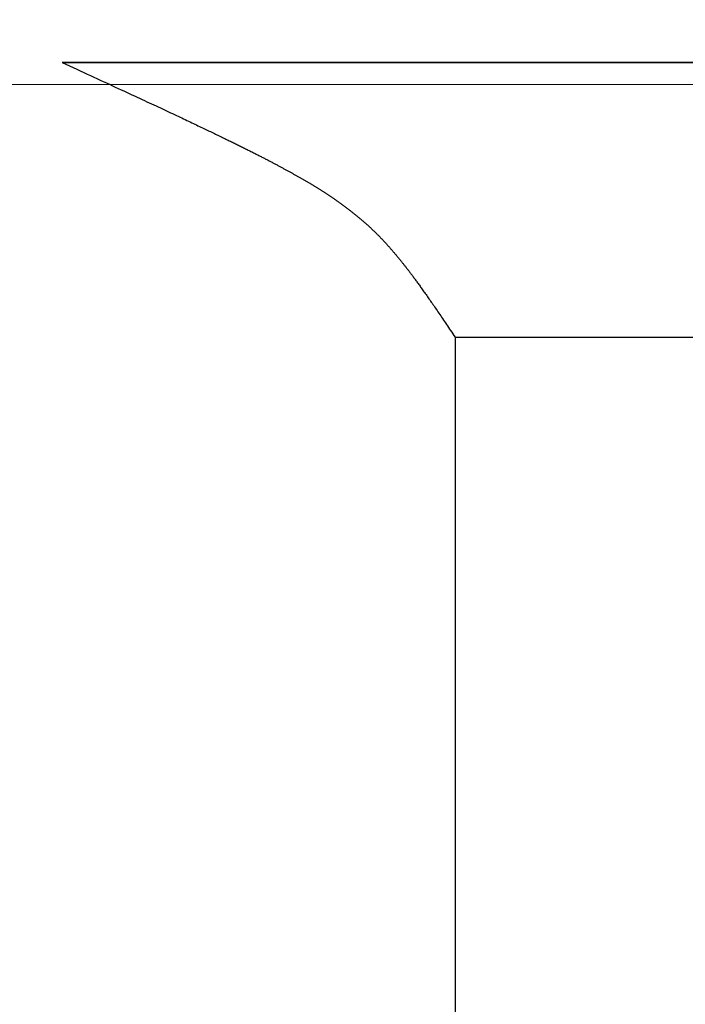
# Model space of a CAD drawing. Extents: x 0 to 143, y -1 to 81.
# Drawn here: x 52 to 52, y 21 to 21 of the extents above; entities that cross this region are included whole.
import ezdxf

# ---------------------------------------------------------------- set-up
doc = ezdxf.new("R2010")
doc.units = 0
doc.header["$MEASUREMENT"] = 0
doc.header["$PDMODE"] = 2
doc.layers.get('0').update_dxf_attribs({"linetype": 'CONTINUOUS'})
doc.layers.get('Defpoints').update_dxf_attribs({"linetype": 'CONTINUOUS'})
for name, color, linetype, lineweight in [('Dimension', 2, 'CONTINUOUS', 15), ('GLASS', 121, 'CONTINUOUS', 5), ('Object', 7, 'CONTINUOUS', 30)]:
    doc.layers.add(name, color=color, linetype=linetype, lineweight=lineweight)
doc.styles.get("Standard").update_dxf_attribs({"font": 'ARIAL.TTF'})
doc.dimstyles.new('Nabco Dimension Arch Style - Autocad', dxfattribs={"dimscale": 2, "dimtxt": 0.375, "dimasz": 0.37, "dimexe": 0.06, "dimexo": 0.06, "dimgap": 0.06, "dimtad": 0, "dimdec": 5, "dimzin": 4, "dimdsep": 46, "dimlunit": 5, "dimtxsty": 'Standard', "dimcen": 0, "dimclrd": 256, "dimclre": 256, "dimclrt": 256, "dimadec": 1, "dimazin": 1, "dimtm": 1e-09, "dimtfac": 1, "dimtdec": 5, "dimtofl": 0, "dimtmove": 0, "dimatfit": 3, "dimfxl": 0, "dimfrac": 2, "dimtolj": 1, "dimtzin": 4, "dimlwd": -1, "dimlwe": -1, "dimarcsym": 0})

# ---------------------------------------------------------------- blocks, each defined once
blk = doc.blocks.new('GLSTOP')
for p, q in [((-0.66738, 0.19707), (-0.66738, 0.77842)), ((-0.66797, 0.19622), (-0.66768, 0.19665)), ((-0.66768, 0.19665), (-0.66738, 0.19709)), ((-0.66738, 0.19709), (-0.59737, 0.19709)), ((-0.66738, 0.19707), (-0.59737, 0.19707)), ((-0.66963, 0.19375), (-0.66936, 0.19414)), ((-0.66936, 0.19414), (-0.66909, 0.19454)), ((-0.66909, 0.19454), (-0.66882, 0.19495)), ((-0.66882, 0.19495), (-0.66854, 0.19537)), ((-0.66854, 0.19537), (-0.66825, 0.19579)), ((-0.66825, 0.19579), (-0.66797, 0.19622)), ((-0.6714, 0.19114), (-0.67115, 0.1915)), ((-0.67115, 0.1915), (-0.67091, 0.19186)), ((-0.67091, 0.19186), (-0.67066, 0.19222)), ((-0.67066, 0.19222), (-0.67041, 0.19259)), ((-0.67041, 0.19259), (-0.67015, 0.19297)), ((-0.67015, 0.19297), (-0.66989, 0.19336)), ((-0.66989, 0.19336), (-0.66963, 0.19375)), ((-0.67321, 0.18851), (-0.67299, 0.18882)), ((-0.67299, 0.18882), (-0.67277, 0.18913)), ((-0.67277, 0.18913), (-0.67255, 0.18946)), ((-0.67255, 0.18946), (-0.67233, 0.18978)), ((-0.67233, 0.18978), (-0.6721, 0.19011)), ((-0.6721, 0.19011), (-0.67187, 0.19045)), ((-0.67187, 0.19045), (-0.67163, 0.19079)), ((-0.67163, 0.19079), (-0.6714, 0.19114)), ((-0.67501, 0.18593), (-0.67482, 0.18619)), ((-0.67482, 0.18619), (-0.67463, 0.18647)), ((-0.67463, 0.18647), (-0.67443, 0.18674)), ((-0.67443, 0.18674), (-0.67424, 0.18703)), ((-0.67424, 0.18703), (-0.67404, 0.18731)), ((-0.67404, 0.18731), (-0.67383, 0.1876)), ((-0.67383, 0.1876), (-0.67363, 0.1879)), ((-0.67363, 0.1879), (-0.67342, 0.1882)), ((-0.67342, 0.1882), (-0.67321, 0.18851)), ((-0.67691, 0.18326), (-0.67675, 0.18348)), ((-0.67675, 0.18348), (-0.67658, 0.18371)), ((-0.67658, 0.18371), (-0.67642, 0.18394)), ((-0.67642, 0.18394), (-0.67625, 0.18417)), ((-0.67625, 0.18417), (-0.67608, 0.18441)), ((-0.67608, 0.18441), (-0.67591, 0.18465)), ((-0.67591, 0.18465), (-0.67573, 0.1849)), ((-0.67573, 0.1849), (-0.67555, 0.18515)), ((-0.67555, 0.18515), (-0.67537, 0.1854)), ((-0.67537, 0.1854), (-0.67519, 0.18566)), ((-0.67519, 0.18566), (-0.67501, 0.18593)), ((-0.67868, 0.18084), (-0.67854, 0.18103)), ((-0.67854, 0.18103), (-0.6784, 0.18121)), ((-0.6784, 0.18121), (-0.67826, 0.1814)), ((-0.67826, 0.1814), (-0.67812, 0.1816)), ((-0.67812, 0.1816), (-0.67798, 0.18179)), ((-0.67798, 0.18179), (-0.67783, 0.18199)), ((-0.67783, 0.18199), (-0.67768, 0.18219)), ((-0.67768, 0.18219), (-0.67753, 0.1824)), ((-0.67753, 0.1824), (-0.67738, 0.18261)), ((-0.67738, 0.18261), (-0.67722, 0.18282)), ((-0.67722, 0.18282), (-0.67707, 0.18304)), ((-0.67707, 0.18304), (-0.67691, 0.18326)), ((-0.68069, 0.17822), (-0.68057, 0.17837)), ((-0.68057, 0.17837), (-0.68045, 0.17852)), ((-0.68045, 0.17852), (-0.68034, 0.17867)), ((-0.68034, 0.17867), (-0.68022, 0.17883)), ((-0.68022, 0.17883), (-0.6801, 0.17898)), ((-0.6801, 0.17898), (-0.67997, 0.17914)), ((-0.67997, 0.17914), (-0.67985, 0.1793)), ((-0.67985, 0.1793), (-0.67973, 0.17946)), ((-0.67973, 0.17946), (-0.6796, 0.17963)), ((-0.6796, 0.17963), (-0.67947, 0.17979)), ((-0.67947, 0.17979), (-0.67935, 0.17996)), ((-0.67935, 0.17996), (-0.67922, 0.18013)), ((-0.67922, 0.18013), (-0.67908, 0.18031)), ((-0.67908, 0.18031), (-0.67895, 0.18048)), ((-0.67895, 0.18048), (-0.67882, 0.18066)), ((-0.67882, 0.18066), (-0.67868, 0.18084)), ((-0.68277, 0.17564), (-0.68267, 0.17577)), ((-0.68267, 0.17577), (-0.68256, 0.1759)), ((-0.68256, 0.1759), (-0.68246, 0.17603)), ((-0.68246, 0.17603), (-0.68235, 0.17616)), ((-0.68235, 0.17616), (-0.68224, 0.17629)), ((-0.68224, 0.17629), (-0.68213, 0.17642)), ((-0.68213, 0.17642), (-0.68203, 0.17655)), ((-0.68203, 0.17655), (-0.68192, 0.17668)), ((-0.68192, 0.17668), (-0.68181, 0.17682)), ((-0.68181, 0.17682), (-0.6817, 0.17695)), ((-0.6817, 0.17695), (-0.68159, 0.17709)), ((-0.68159, 0.17709), (-0.68148, 0.17723)), ((-0.68148, 0.17723), (-0.68137, 0.17737)), ((-0.68137, 0.17737), (-0.68126, 0.1775)), ((-0.68126, 0.1775), (-0.68115, 0.17765)), ((-0.68115, 0.17765), (-0.68103, 0.17779)), ((-0.68103, 0.17779), (-0.68092, 0.17793)), ((-0.68092, 0.17793), (-0.6808, 0.17808)), ((-0.6808, 0.17808), (-0.68069, 0.17822)), ((-0.685, 0.17306), (-0.6849, 0.17317)), ((-0.6849, 0.17317), (-0.6848, 0.17328)), ((-0.6848, 0.17328), (-0.6847, 0.17339)), ((-0.6847, 0.17339), (-0.6846, 0.1735)), ((-0.6846, 0.1735), (-0.6845, 0.17362)), ((-0.6845, 0.17362), (-0.68441, 0.17373)), ((-0.68441, 0.17373), (-0.68431, 0.17384)), ((-0.68431, 0.17384), (-0.68421, 0.17396)), ((-0.68421, 0.17396), (-0.68411, 0.17407)), ((-0.68411, 0.17407), (-0.684, 0.17419)), ((-0.684, 0.17419), (-0.6839, 0.17431)), ((-0.6839, 0.17431), (-0.6838, 0.17442)), ((-0.6838, 0.17442), (-0.6837, 0.17454)), ((-0.6837, 0.17454), (-0.6836, 0.17466)), ((-0.6836, 0.17466), (-0.6835, 0.17478)), ((-0.6835, 0.17478), (-0.6834, 0.1749)), ((-0.6834, 0.1749), (-0.68329, 0.17502)), ((-0.68329, 0.17502), (-0.68319, 0.17515)), ((-0.68319, 0.17515), (-0.68309, 0.17527)), ((-0.68309, 0.17527), (-0.68298, 0.17539)), ((-0.68298, 0.17539), (-0.68288, 0.17552)), ((-0.68288, 0.17552), (-0.68277, 0.17564)), ((-0.6874, 0.17049), (-0.68731, 0.17059)), ((-0.68731, 0.17059), (-0.68721, 0.17069)), ((-0.68721, 0.17069), (-0.68712, 0.17079)), ((-0.68712, 0.17079), (-0.68702, 0.17088)), ((-0.68702, 0.17088), (-0.68693, 0.17098)), ((-0.68693, 0.17098), (-0.68683, 0.17108)), ((-0.68683, 0.17108), (-0.68674, 0.17118)), ((-0.68674, 0.17118), (-0.68664, 0.17128)), ((-0.68664, 0.17128), (-0.68654, 0.17138)), ((-0.68654, 0.17138), (-0.68645, 0.17148)), ((-0.68645, 0.17148), (-0.68635, 0.17158)), ((-0.68635, 0.17158), (-0.68626, 0.17169)), ((-0.68626, 0.17169), (-0.68616, 0.17179)), ((-0.68616, 0.17179), (-0.68606, 0.17189)), ((-0.68606, 0.17189), (-0.68597, 0.17199)), ((-0.68597, 0.17199), (-0.68587, 0.1721)), ((-0.68587, 0.1721), (-0.68578, 0.1722)), ((-0.68578, 0.1722), (-0.68568, 0.17231)), ((-0.68568, 0.17231), (-0.68558, 0.17241)), ((-0.68558, 0.17241), (-0.68548, 0.17252)), ((-0.68548, 0.17252), (-0.68539, 0.17263)), ((-0.68539, 0.17263), (-0.68529, 0.17273)), ((-0.68529, 0.17273), (-0.68519, 0.17284)), ((-0.68519, 0.17284), (-0.6851, 0.17295)), ((-0.6851, 0.17295), (-0.685, 0.17306)), ((-0.69011, 0.16789), (-0.69001, 0.16798)), ((-0.69001, 0.16798), (-0.68992, 0.16807)), ((-0.68992, 0.16807), (-0.68982, 0.16816)), ((-0.68982, 0.16816), (-0.68972, 0.16825)), ((-0.68972, 0.16825), (-0.68962, 0.16834)), ((-0.68962, 0.16834), (-0.68952, 0.16843)), ((-0.68952, 0.16843), (-0.68942, 0.16853)), ((-0.68942, 0.16853), (-0.68933, 0.16862)), ((-0.68933, 0.16862), (-0.68923, 0.16871)), ((-0.68923, 0.16871), (-0.68913, 0.1688)), ((-0.68913, 0.1688), (-0.68904, 0.16889)), ((-0.68904, 0.16889), (-0.68894, 0.16898)), ((-0.68894, 0.16898), (-0.68884, 0.16908)), ((-0.68884, 0.16908), (-0.68874, 0.16917)), ((-0.68874, 0.16917), (-0.68865, 0.16926)), ((-0.68865, 0.16926), (-0.68855, 0.16935)), ((-0.68855, 0.16935), (-0.68846, 0.16945)), ((-0.68846, 0.16945), (-0.68836, 0.16954)), ((-0.68836, 0.16954), (-0.68826, 0.16964)), ((-0.68826, 0.16964), (-0.68817, 0.16973)), ((-0.68817, 0.16973), (-0.68807, 0.16982)), ((-0.68807, 0.16982), (-0.68798, 0.16992)), ((-0.68798, 0.16992), (-0.68788, 0.17001)), ((-0.68788, 0.17001), (-0.68779, 0.17011)), ((-0.68779, 0.17011), (-0.68769, 0.1702)), ((-0.68769, 0.1702), (-0.68759, 0.1703)), ((-0.68759, 0.1703), (-0.6875, 0.1704)), ((-0.6875, 0.1704), (-0.6874, 0.17049)), ((-0.6931, 0.16531), (-0.69299, 0.1654)), ((-0.69299, 0.1654), (-0.69289, 0.16548)), ((-0.69289, 0.16548), (-0.69278, 0.16557)), ((-0.69278, 0.16557), (-0.69267, 0.16566)), ((-0.69267, 0.16566), (-0.69257, 0.16575)), ((-0.69257, 0.16575), (-0.69246, 0.16584)), ((-0.69246, 0.16584), (-0.69236, 0.16592)), ((-0.69236, 0.16592), (-0.69225, 0.16601)), ((-0.69225, 0.16601), (-0.69215, 0.1661)), ((-0.69215, 0.1661), (-0.69204, 0.16619)), ((-0.69204, 0.16619), (-0.69194, 0.16628)), ((-0.69194, 0.16628), (-0.69184, 0.16637)), ((-0.69184, 0.16637), (-0.69173, 0.16646)), ((-0.69173, 0.16646), (-0.69163, 0.16654)), ((-0.69163, 0.16654), (-0.69153, 0.16663)), ((-0.69153, 0.16663), (-0.69142, 0.16672)), ((-0.69142, 0.16672), (-0.69132, 0.16681)), ((-0.69132, 0.16681), (-0.69122, 0.1669)), ((-0.69122, 0.1669), (-0.69112, 0.16699)), ((-0.69112, 0.16699), (-0.69102, 0.16708)), ((-0.69102, 0.16708), (-0.69092, 0.16717)), ((-0.69092, 0.16717), (-0.69081, 0.16726)), ((-0.69081, 0.16726), (-0.69071, 0.16735)), ((-0.69071, 0.16735), (-0.69061, 0.16744)), ((-0.69061, 0.16744), (-0.69051, 0.16753)), ((-0.69051, 0.16753), (-0.69041, 0.16762)), ((-0.69041, 0.16762), (-0.69031, 0.16771)), ((-0.69031, 0.16771), (-0.69021, 0.1678)), ((-0.69021, 0.1678), (-0.69011, 0.16789)), ((-0.69634, 0.16279), (-0.69622, 0.16287)), ((-0.69622, 0.16287), (-0.69611, 0.16296)), ((-0.69611, 0.16296), (-0.69599, 0.16305)), ((-0.69599, 0.16305), (-0.69588, 0.16313)), ((-0.69588, 0.16313), (-0.69576, 0.16322)), ((-0.69576, 0.16322), (-0.69565, 0.16331)), ((-0.69565, 0.16331), (-0.69553, 0.16339)), ((-0.69553, 0.16339), (-0.69542, 0.16348)), ((-0.69542, 0.16348), (-0.6953, 0.16357)), ((-0.6953, 0.16357), (-0.69519, 0.16365)), ((-0.69519, 0.16365), (-0.69508, 0.16374)), ((-0.69508, 0.16374), (-0.69496, 0.16383)), ((-0.69496, 0.16383), (-0.69485, 0.16391)), ((-0.69485, 0.16391), (-0.69474, 0.164)), ((-0.69474, 0.164), (-0.69463, 0.16409)), ((-0.69463, 0.16409), (-0.69452, 0.16417)), ((-0.69452, 0.16417), (-0.69441, 0.16426)), ((-0.69441, 0.16426), (-0.6943, 0.16435)), ((-0.6943, 0.16435), (-0.69419, 0.16444)), ((-0.69419, 0.16444), (-0.69408, 0.16452)), ((-0.69408, 0.16452), (-0.69397, 0.16461)), ((-0.69397, 0.16461), (-0.69386, 0.1647)), ((-0.69386, 0.1647), (-0.69375, 0.16478)), ((-0.69375, 0.16478), (-0.69364, 0.16487)), ((-0.69364, 0.16487), (-0.69353, 0.16496)), ((-0.69353, 0.16496), (-0.69342, 0.16505)), ((-0.69342, 0.16505), (-0.69331, 0.16513)), ((-0.69331, 0.16513), (-0.69321, 0.16522)), ((-0.69321, 0.16522), (-0.6931, 0.16531)), ((-0.70002, 0.1602), (-0.69989, 0.16029)), ((-0.69989, 0.16029), (-0.69976, 0.16037)), ((-0.69976, 0.16037), (-0.69963, 0.16046)), ((-0.69963, 0.16046), (-0.69951, 0.16055)), ((-0.69951, 0.16055), (-0.69938, 0.16063)), ((-0.69938, 0.16063), (-0.69925, 0.16072)), ((-0.69925, 0.16072), (-0.69913, 0.1608)), ((-0.69913, 0.1608), (-0.699, 0.16089)), ((-0.699, 0.16089), (-0.69888, 0.16098)), ((-0.69888, 0.16098), (-0.69875, 0.16106)), ((-0.69875, 0.16106), (-0.69863, 0.16115)), ((-0.69863, 0.16115), (-0.6985, 0.16124)), ((-0.6985, 0.16124), (-0.69838, 0.16132)), ((-0.69838, 0.16132), (-0.69826, 0.16141)), ((-0.69826, 0.16141), (-0.69813, 0.16149)), ((-0.69813, 0.16149), (-0.69801, 0.16158)), ((-0.69801, 0.16158), (-0.69789, 0.16167)), ((-0.69789, 0.16167), (-0.69777, 0.16175)), ((-0.69777, 0.16175), (-0.69765, 0.16184)), ((-0.69765, 0.16184), (-0.69753, 0.16193)), ((-0.69753, 0.16193), (-0.69741, 0.16201)), ((-0.69741, 0.16201), (-0.69729, 0.1621)), ((-0.69729, 0.1621), (-0.69717, 0.16218)), ((-0.69717, 0.16218), (-0.69705, 0.16227)), ((-0.69705, 0.16227), (-0.69693, 0.16236)), ((-0.69693, 0.16236), (-0.69681, 0.16244)), ((-0.69681, 0.16244), (-0.69669, 0.16253)), ((-0.69669, 0.16253), (-0.69657, 0.16262)), ((-0.69657, 0.16262), (-0.69646, 0.1627)), ((-0.69646, 0.1627), (-0.69634, 0.16279)), ((-0.7041, 0.15759), (-0.70395, 0.15768)), ((-0.70395, 0.15768), (-0.70381, 0.15776)), ((-0.70381, 0.15776), (-0.70367, 0.15785)), ((-0.70367, 0.15785), (-0.70353, 0.15794)), ((-0.70353, 0.15794), (-0.70339, 0.15803)), ((-0.70339, 0.15803), (-0.70325, 0.15811)), ((-0.70325, 0.15811), (-0.70311, 0.1582)), ((-0.70311, 0.1582), (-0.70297, 0.15829)), ((-0.70297, 0.15829), (-0.70283, 0.15838)), ((-0.70283, 0.15838), (-0.70269, 0.15846)), ((-0.70269, 0.15846), (-0.70255, 0.15855)), ((-0.70255, 0.15855), (-0.70241, 0.15864)), ((-0.70241, 0.15864), (-0.70228, 0.15873)), ((-0.70228, 0.15873), (-0.70214, 0.15881)), ((-0.70214, 0.15881), (-0.702, 0.1589)), ((-0.702, 0.1589), (-0.70187, 0.15899)), ((-0.70187, 0.15899), (-0.70173, 0.15907)), ((-0.70173, 0.15907), (-0.7016, 0.15916)), ((-0.7016, 0.15916), (-0.70146, 0.15925)), ((-0.70146, 0.15925), (-0.70133, 0.15933)), ((-0.70133, 0.15933), (-0.7012, 0.15942)), ((-0.7012, 0.15942), (-0.70107, 0.15951)), ((-0.70107, 0.15951), (-0.70093, 0.15959)), ((-0.70093, 0.15959), (-0.7008, 0.15968)), ((-0.7008, 0.15968), (-0.70067, 0.15977)), ((-0.70067, 0.15977), (-0.70054, 0.15985)), ((-0.70054, 0.15985), (-0.70041, 0.15994)), ((-0.70041, 0.15994), (-0.70028, 0.16003)), ((-0.70028, 0.16003), (-0.70015, 0.16011)), ((-0.70015, 0.16011), (-0.70002, 0.1602)), ((-0.70847, 0.155), (-0.70832, 0.15509)), ((-0.70832, 0.15509), (-0.70816, 0.15518)), ((-0.70816, 0.15518), (-0.708, 0.15527)), ((-0.708, 0.15527), (-0.70784, 0.15536)), ((-0.70784, 0.15536), (-0.70769, 0.15545)), ((-0.70769, 0.15545), (-0.70753, 0.15554)), ((-0.70753, 0.15554), (-0.70738, 0.15563)), ((-0.70738, 0.15563), (-0.70722, 0.15572)), ((-0.70722, 0.15572), (-0.70707, 0.15581)), ((-0.70707, 0.15581), (-0.70691, 0.1559)), ((-0.70691, 0.1559), (-0.70676, 0.15599)), ((-0.70676, 0.15599), (-0.70661, 0.15608)), ((-0.70661, 0.15608), (-0.70646, 0.15617)), ((-0.70646, 0.15617), (-0.7063, 0.15626)), ((-0.7063, 0.15626), (-0.70615, 0.15635)), ((-0.70615, 0.15635), (-0.706, 0.15644)), ((-0.706, 0.15644), (-0.70585, 0.15653)), ((-0.70585, 0.15653), (-0.7057, 0.15662)), ((-0.7057, 0.15662), (-0.70555, 0.1567)), ((-0.70555, 0.1567), (-0.70541, 0.15679)), ((-0.70541, 0.15679), (-0.70526, 0.15688)), ((-0.70526, 0.15688), (-0.70511, 0.15697)), ((-0.70511, 0.15697), (-0.70497, 0.15706)), ((-0.70497, 0.15706), (-0.70482, 0.15715)), ((-0.70482, 0.15715), (-0.70467, 0.15724)), ((-0.70467, 0.15724), (-0.70453, 0.15732)), ((-0.70453, 0.15732), (-0.70438, 0.15741)), ((-0.70438, 0.15741), (-0.70424, 0.1575)), ((-0.70424, 0.1575), (-0.7041, 0.15759)), ((-0.71319, 0.15239), (-0.71301, 0.15248)), ((-0.71301, 0.15248), (-0.71283, 0.15258)), ((-0.71283, 0.15258), (-0.71266, 0.15268)), ((-0.71266, 0.15268), (-0.71248, 0.15277)), ((-0.71248, 0.15277), (-0.7123, 0.15287)), ((-0.7123, 0.15287), (-0.71213, 0.15296)), ((-0.71213, 0.15296), (-0.71195, 0.15306)), ((-0.71195, 0.15306), (-0.71178, 0.15315)), ((-0.71178, 0.15315), (-0.71161, 0.15325)), ((-0.71161, 0.15325), (-0.71144, 0.15334)), ((-0.71144, 0.15334), (-0.71127, 0.15343)), ((-0.71127, 0.15343), (-0.7111, 0.15353)), ((-0.7111, 0.15353), (-0.71093, 0.15362)), ((-0.71093, 0.15362), (-0.71076, 0.15371)), ((-0.71076, 0.15371), (-0.71059, 0.15381)), ((-0.71059, 0.15381), (-0.71043, 0.1539)), ((-0.71043, 0.1539), (-0.71026, 0.15399)), ((-0.71026, 0.15399), (-0.71009, 0.15408)), ((-0.71009, 0.15408), (-0.70993, 0.15417)), ((-0.70993, 0.15417), (-0.70977, 0.15427)), ((-0.70977, 0.15427), (-0.7096, 0.15436)), ((-0.7096, 0.15436), (-0.70944, 0.15445)), ((-0.70944, 0.15445), (-0.70928, 0.15454)), ((-0.70928, 0.15454), (-0.70912, 0.15463)), ((-0.70912, 0.15463), (-0.70895, 0.15472)), ((-0.70895, 0.15472), (-0.70879, 0.15482)), ((-0.70879, 0.15482), (-0.70863, 0.15491)), ((-0.70863, 0.15491), (-0.70847, 0.155)), ((-0.71808, 0.14983), (-0.71786, 0.14993)), ((-0.71786, 0.14993), (-0.71765, 0.15004)), ((-0.71765, 0.15004), (-0.71744, 0.15015)), ((-0.71744, 0.15015), (-0.71724, 0.15026)), ((-0.71724, 0.15026), (-0.71703, 0.15036)), ((-0.71703, 0.15036), (-0.71683, 0.15047)), ((-0.71683, 0.15047), (-0.71662, 0.15058)), ((-0.71662, 0.15058), (-0.71642, 0.15068)), ((-0.71642, 0.15068), (-0.71622, 0.15078)), ((-0.71622, 0.15078), (-0.71602, 0.15089)), ((-0.71602, 0.15089), (-0.71582, 0.15099)), ((-0.71582, 0.15099), (-0.71563, 0.15109)), ((-0.71563, 0.15109), (-0.71543, 0.1512)), ((-0.71543, 0.1512), (-0.71524, 0.1513)), ((-0.71524, 0.1513), (-0.71505, 0.1514)), ((-0.71505, 0.1514), (-0.71486, 0.1515)), ((-0.71486, 0.1515), (-0.71467, 0.1516)), ((-0.71467, 0.1516), (-0.71448, 0.1517)), ((-0.71448, 0.1517), (-0.71429, 0.1518)), ((-0.71429, 0.1518), (-0.71411, 0.1519)), ((-0.71411, 0.1519), (-0.71392, 0.152)), ((-0.71392, 0.152), (-0.71374, 0.15209)), ((-0.71374, 0.15209), (-0.71355, 0.15219)), ((-0.71355, 0.15219), (-0.71337, 0.15229)), ((-0.71337, 0.15229), (-0.71319, 0.15239)), ((-0.72319, 0.14725), (-0.72293, 0.14738)), ((-0.72293, 0.14738), (-0.72268, 0.1475)), ((-0.72268, 0.1475), (-0.72243, 0.14763)), ((-0.72243, 0.14763), (-0.72219, 0.14775)), ((-0.72219, 0.14775), (-0.72194, 0.14787)), ((-0.72194, 0.14787), (-0.7217, 0.14799)), ((-0.7217, 0.14799), (-0.72146, 0.14811)), ((-0.72146, 0.14811), (-0.72122, 0.14823)), ((-0.72122, 0.14823), (-0.72099, 0.14835)), ((-0.72099, 0.14835), (-0.72075, 0.14847)), ((-0.72075, 0.14847), (-0.72052, 0.14858)), ((-0.72052, 0.14858), (-0.72029, 0.1487)), ((-0.72029, 0.1487), (-0.72006, 0.14882)), ((-0.72006, 0.14882), (-0.71983, 0.14893)), ((-0.71983, 0.14893), (-0.71961, 0.14905)), ((-0.71961, 0.14905), (-0.71938, 0.14916)), ((-0.71938, 0.14916), (-0.71916, 0.14927)), ((-0.71916, 0.14927), (-0.71894, 0.14938)), ((-0.71894, 0.14938), (-0.71872, 0.1495)), ((-0.71872, 0.1495), (-0.71851, 0.14961)), ((-0.71851, 0.14961), (-0.71829, 0.14972)), ((-0.71829, 0.14972), (-0.71808, 0.14983)), ((-0.7284, 0.14469), (-0.7281, 0.14484)), ((-0.7281, 0.14484), (-0.72781, 0.14498)), ((-0.72781, 0.14498), (-0.72752, 0.14512)), ((-0.72752, 0.14512), (-0.72723, 0.14526)), ((-0.72723, 0.14526), (-0.72694, 0.1454)), ((-0.72694, 0.1454), (-0.72666, 0.14554)), ((-0.72666, 0.14554), (-0.72638, 0.14568)), ((-0.72638, 0.14568), (-0.7261, 0.14581)), ((-0.7261, 0.14581), (-0.72582, 0.14595)), ((-0.72582, 0.14595), (-0.72555, 0.14608)), ((-0.72555, 0.14608), (-0.72528, 0.14622)), ((-0.72528, 0.14622), (-0.72501, 0.14635)), ((-0.72501, 0.14635), (-0.72474, 0.14648)), ((-0.72474, 0.14648), (-0.72448, 0.14661)), ((-0.72448, 0.14661), (-0.72421, 0.14674)), ((-0.72421, 0.14674), (-0.72395, 0.14687)), ((-0.72395, 0.14687), (-0.7237, 0.147)), ((-0.7237, 0.147), (-0.72344, 0.14713)), ((-0.72344, 0.14713), (-0.72319, 0.14725)), ((-0.7341, 0.14195), (-0.73372, 0.14213)), ((-0.73372, 0.14213), (-0.73335, 0.14231)), ((-0.73335, 0.14231), (-0.73299, 0.14248)), ((-0.73299, 0.14248), (-0.73263, 0.14265)), ((-0.73263, 0.14265), (-0.73227, 0.14282)), ((-0.73227, 0.14282), (-0.73193, 0.14299)), ((-0.73193, 0.14299), (-0.73158, 0.14315)), ((-0.73158, 0.14315), (-0.73125, 0.14332)), ((-0.73125, 0.14332), (-0.73091, 0.14348)), ((-0.73091, 0.14348), (-0.73058, 0.14364)), ((-0.73058, 0.14364), (-0.73026, 0.14379)), ((-0.73026, 0.14379), (-0.72994, 0.14395)), ((-0.72994, 0.14395), (-0.72962, 0.1441)), ((-0.72962, 0.1441), (-0.72931, 0.14425)), ((-0.72931, 0.14425), (-0.729, 0.1444)), ((-0.729, 0.1444), (-0.7287, 0.14455)), ((-0.7287, 0.14455), (-0.7284, 0.14469)), ((-0.73959, 0.13935), (-0.73912, 0.13957)), ((-0.73912, 0.13957), (-0.73867, 0.13979)), ((-0.73867, 0.13979), (-0.73821, 0.14)), ((-0.73821, 0.14), (-0.73777, 0.14021)), ((-0.73777, 0.14021), (-0.73733, 0.14042)), ((-0.73733, 0.14042), (-0.73691, 0.14062)), ((-0.73691, 0.14062), (-0.73648, 0.14082)), ((-0.73648, 0.14082), (-0.73607, 0.14101)), ((-0.73607, 0.14101), (-0.73566, 0.14121)), ((-0.73566, 0.14121), (-0.73526, 0.1414)), ((-0.73526, 0.1414), (-0.73487, 0.14159)), ((-0.73487, 0.14159), (-0.73448, 0.14177)), ((-0.73448, 0.14177), (-0.7341, 0.14195)), ((-0.74474, 0.13694), (-0.74418, 0.1372)), ((-0.74418, 0.1372), (-0.74364, 0.13745)), ((-0.74364, 0.13745), (-0.7431, 0.1377)), ((-0.7431, 0.1377), (-0.74257, 0.13795)), ((-0.74257, 0.13795), (-0.74205, 0.13819)), ((-0.74205, 0.13819), (-0.74154, 0.13843)), ((-0.74154, 0.13843), (-0.74104, 0.13867)), ((-0.74104, 0.13867), (-0.74055, 0.1389)), ((-0.74055, 0.1389), (-0.74007, 0.13913)), ((-0.74007, 0.13913), (-0.73959, 0.13935)), ((-0.75087, 0.13409), (-0.75021, 0.13439)), ((-0.75021, 0.13439), (-0.74956, 0.1347)), ((-0.74956, 0.1347), (-0.74892, 0.13499)), ((-0.74892, 0.13499), (-0.74829, 0.13529)), ((-0.74829, 0.13529), (-0.74767, 0.13557)), ((-0.74767, 0.13557), (-0.74707, 0.13585)), ((-0.74707, 0.13585), (-0.74647, 0.13613)), ((-0.74647, 0.13613), (-0.74588, 0.13641)), ((-0.74588, 0.13641), (-0.74531, 0.13667)), ((-0.74531, 0.13667), (-0.74474, 0.13694)), ((-0.75658, 0.13144), (-0.75582, 0.13179)), ((-0.75582, 0.13179), (-0.75508, 0.13214)), ((-0.75508, 0.13214), (-0.75435, 0.13248)), ((-0.75435, 0.13248), (-0.75363, 0.13281)), ((-0.75363, 0.13281), (-0.75292, 0.13314)), ((-0.75292, 0.13314), (-0.75222, 0.13346)), ((-0.75222, 0.13346), (-0.75154, 0.13378)), ((-0.75154, 0.13378), (-0.75087, 0.13409)), ((-0.76224, 0.12883), (-0.7614, 0.12922)), ((-0.7614, 0.12922), (-0.76056, 0.12961)), ((-0.76056, 0.12961), (-0.75974, 0.12999)), ((-0.75974, 0.12999), (-0.75893, 0.13036)), ((-0.75893, 0.13036), (-0.75813, 0.13073)), ((-0.75813, 0.13073), (-0.75735, 0.13109)), ((-0.75735, 0.13109), (-0.75658, 0.13144)), ((-0.76764, 0.12635), (-0.7667, 0.12678)), ((-0.7667, 0.12678), (-0.76578, 0.1272)), ((-0.76578, 0.1272), (-0.76488, 0.12762)), ((-0.76488, 0.12762), (-0.76398, 0.12803)), ((-0.76398, 0.12803), (-0.76311, 0.12843)), ((-0.76311, 0.12843), (-0.76224, 0.12883)), ((-0.77053, 0.12502), (-0.76955, 0.12547)), ((-0.42111, 0.12502), (-0.77053, 0.12502)), ((-0.77053, 0.12502), (-0.42111, 0.12502)), ((-0.76955, 0.12547), (-0.76858, 0.12592)), ((-0.76858, 0.12592), (-0.76764, 0.12635))]:
    blk.add_line(p, q)
blk = doc.blocks.new('EST')
at = {"rotation": 180}
blk.add_blockref('GLSTOP', (1.95216, -0.0603), dxfattribs=at)
blk = doc.blocks.new('*D37')
at = {"layer": 'Defpoints', "color": 0}
for p in [(54.24273, 21.29456), (28.21985, 21.2904), (28.21985, 15.8163)]:
    blk.add_point(p, dxfattribs=at)
at = {"layer": 'Dimension'}
for p, q in [((54.24273, 21.17456), (54.24273, 15.6963)), ((28.21985, 21.1704), (28.21985, 15.6963)), ((28.71985, 15.8163), (39.76674, 15.8163)), ((53.74273, 15.8163), (43.04324, 15.8163))]:
    blk.add_line(p, q, dxfattribs=at)
for points in [[(28.71985, 15.89963), (28.71985, 15.73297), (28.21985, 15.8163)], [(53.74273, 15.89963), (53.74273, 15.73297), (54.24273, 15.8163)]]:
    blk.add_solid(points, dxfattribs=at)
at = {"layer": 'Dimension', "insert": (41.40499, 15.8163), "char_height": 0.5, "attachment_point": 5}
blk.add_mtext('\\A1;SIDELITE', dxfattribs=at)

msp = doc.modelspace()

# ---------------------------------------------------------------- linework, layer by layer
at = {"layer": 'GLASS'}
msp.add_line((51.873433, 21.160587), (30.571497, 21.160587), dxfattribs=at)

# ---------------------------------------------------------------- block references
at = {"layer": 'Object', "xscale": -1}
msp.add_blockref('EST', (54.242948, 21.351656), dxfattribs=at)

# ---------------------------------------------------------------- dimensions: what is measured, and where the dimension line sits
at = {"layer": 'Dimension'}
dim = msp.add_linear_dim(base=(28.219852, 15.8163), p1=(54.242727, 21.294559), p2=(28.219852, 21.2904), angle=180, text='SIDELITE', dimstyle='Nabco Dimension Arch Style - Autocad', override={"dimtxt": 0.25, "dimasz": 0.25, "dimpost": '\\X'}, dxfattribs=at)
dim.commit()
dim.dimension.update_dxf_attribs({"geometry": '*D37', "text_midpoint": (41.404991, 15.8163), "dimtype": 160})

doc.saveas('drawing.dxf')
